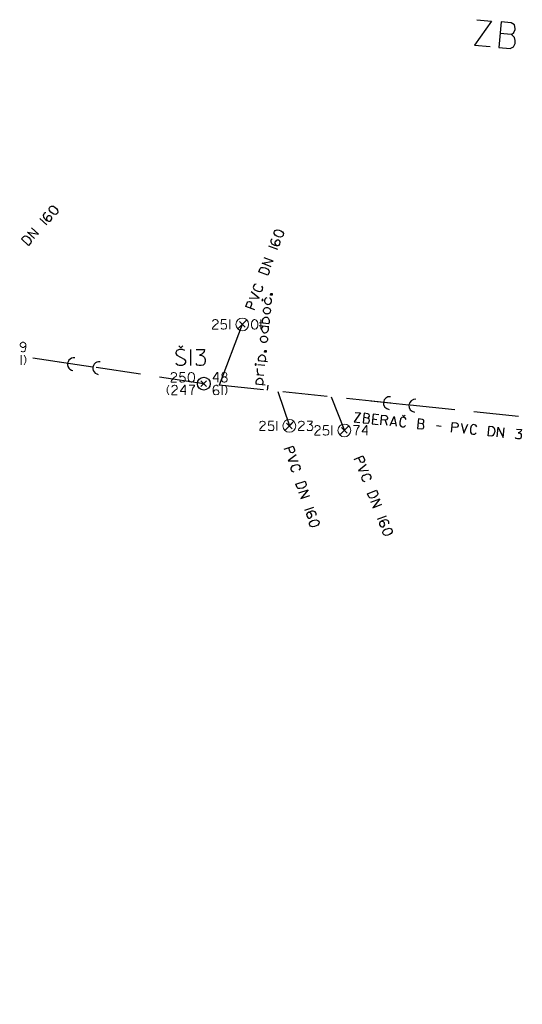
# Model space of a CAD drawing. Units: millimetres. Extents: x -576520 to -574988, y -1269134 to -1268688.
# Drawn here: x -575582 to -575543, y -1268993 to -1268916 of the extents above; entities that cross this region are included whole.
import ezdxf

# ---------------------------------------------------------------- set-up
doc = ezdxf.new("R2010")
doc.units = ezdxf.units.MM
for name, color, linetype, lineweight in [('60', 7, 'Continuous', 13), ('beschriftung', 7, 'Continuous', 13), ('HLBKY BODOV', 7, 'Continuous', 13), ('HP NTL - KOTY', 7, 'Continuous', 13), ('KRIZOVANE SIETE', 7, 'Continuous', 13), ('linien', 7, 'Continuous', 13), ('P NTL - ZAR$PRI', 7, 'Continuous', 13), ('PODROBNE BODY', 7, 'Continuous', 13), ('VOLNA KRESBA', 7, 'Continuous', 13), ('VYSKY BODOV', 7, 'Continuous', 13)]:
    doc.layers.add(name, color=color, linetype=linetype, lineweight=lineweight)

# ---------------------------------------------------------------- blocks, each defined once
blk = doc.blocks.new('6220')
at = {"layer": 'HP NTL - KOTY', "color": 1, "linetype": 'Continuous', "lineweight": 0}
blk.add_line((0.71, 0.71), (-0.71, -0.71), dxfattribs=at)
blk.add_circle((0, 0), 1, dxfattribs=at)
blk = doc.blocks.new('Zameranie-siete')
at = {"layer": '60', "color": 36, "linetype": 'Continuous', "lineweight": 30}
for p, q in [((-575579.842, -1268932.036), (-575580.399, -1268931.535)), ((-575561.824, -1268933.967), (-575562.525, -1268933.7)), ((-575562.957, -1268937.908), (-575563.06, -1268937.992)), ((-575562.957, -1268937.908), (-575563.041, -1268937.804)), ((-575562.496, -1268939.755), (-575563.242, -1268939.677)), ((-575562.521, -1268940.001), (-575563.267, -1268939.924)), ((-575562.621, -1268942.728), (-575563.337, -1268942.653)), ((-575562.834, -1268943.009), (-575563.386, -1268942.952)), ((-575562.916, -1268943.796), (-575563.45, -1268943.74)), ((-575562.81, -1268944.549), (-575563.527, -1268944.474)), ((-575559.706, -1268954.316), (-575558.996, -1268954.075)), ((-575554.036, -1268955.028), (-575553.338, -1268954.755))]:
    blk.add_line(p, q, dxfattribs=at)
for points in [[(-575579.614, -1268930.661), (-575579.575, -1268930.617), (-575579.477, -1268930.57), (-575579.322, -1268930.583), (-575579.196, -1268930.664), (-575579.095, -1268930.755), (-575579.001, -1268930.871), (-575578.976, -1268931.028), (-575579.017, -1268931.118), (-575579.057, -1268931.162), (-575579.138, -1268931.209), (-575579.297, -1268931.2), (-575579.423, -1268931.119), (-575579.524, -1268931.028), (-575579.622, -1268930.908), (-575579.647, -1268930.751), (-575579.614, -1268930.661)], [(-575579.926, -1268931.087), (-575579.971, -1268931.102), (-575580.04, -1268931.135), (-575580.088, -1268931.188), (-575580.129, -1268931.278), (-575580.104, -1268931.435), (-575580.032, -1268931.532), (-575579.935, -1268931.619), (-575579.844, -1268931.685), (-575579.702, -1268931.749), (-575579.61, -1268931.744), (-575579.53, -1268931.689), (-575579.449, -1268931.555), (-575579.454, -1268931.472), (-575579.496, -1268931.386), (-575579.535, -1268931.359), (-575579.607, -1268931.334), (-575579.708, -1268931.331), (-575579.785, -1268931.381), (-575579.832, -1268931.425), (-575579.874, -1268931.515), (-575579.86, -1268931.606), (-575579.792, -1268931.707)], [(-575580.797, -1268933.099), (-575581.355, -1268932.598), (-575580.485, -1268932.752), (-575581.043, -1268932.251)], [(-575562.106, -1268932.602), (-575562.085, -1268932.547), (-575562.011, -1268932.468), (-575561.861, -1268932.424), (-575561.715, -1268932.454), (-575561.588, -1268932.502), (-575561.458, -1268932.577), (-575561.378, -1268932.715), (-575561.384, -1268932.814), (-575561.405, -1268932.869), (-575561.465, -1268932.941), (-575561.616, -1268932.991), (-575561.763, -1268932.96), (-575561.89, -1268932.912), (-575562.025, -1268932.835), (-575562.105, -1268932.697), (-575562.106, -1268932.602)], [(-575581.832, -1268933.129), (-575581.65, -1268932.927), (-575581.543, -1268932.888), (-575581.403, -1268932.926), (-575581.256, -1268933.019), (-575581.122, -1268933.187), (-575581.069, -1268933.322), (-575581.092, -1268933.428), (-575581.274, -1268933.63), (-575581.832, -1268933.129)], [(-575562.244, -1268933.112), (-575562.28, -1268933.142), (-575562.333, -1268933.197), (-575562.359, -1268933.264), (-575562.365, -1268933.362), (-575562.284, -1268933.5), (-575562.183, -1268933.565), (-575562.061, -1268933.611), (-575561.952, -1268933.64), (-575561.797, -1268933.648), (-575561.713, -1268933.611), (-575561.658, -1268933.531), (-575561.631, -1268933.377), (-575561.665, -1268933.301), (-575561.735, -1268933.236), (-575561.781, -1268933.225), (-575561.858, -1268933.227), (-575561.953, -1268933.26), (-575562.006, -1268933.335), (-575562.035, -1268933.393), (-575562.041, -1268933.492), (-575561.996, -1268933.572), (-575561.896, -1268933.642)], [(-575562.333, -1268935.302), (-575563.034, -1268935.035), (-575562.167, -1268934.866), (-575562.868, -1268934.599)], [(-575563.288, -1268935.702), (-575563.191, -1268935.448), (-575563.106, -1268935.373), (-575562.961, -1268935.359), (-575562.791, -1268935.392), (-575562.605, -1268935.501), (-575562.507, -1268935.608), (-575562.491, -1268935.715), (-575562.587, -1268935.969), (-575563.288, -1268935.702)], [(-575563.493, -1268936.654), (-575563.643, -1268936.698), (-575563.698, -1268936.778), (-575563.721, -1268936.839), (-575563.731, -1268936.93), (-575563.651, -1268937.068), (-575563.505, -1268937.149), (-575563.422, -1268937.18), (-575563.367, -1268937.201), (-575563.315, -1268937.215), (-575563.22, -1268937.232), (-575563.074, -1268937.18), (-575563.021, -1268937.106), (-575563.002, -1268937.056), (-575562.988, -1268936.954), (-575563.063, -1268936.818)], [(-575564.06, -1268937.728), (-575563.271, -1268937.763), (-575563.886, -1268937.27)], [(-575562.381, -1268937.511), (-575562.369, -1268937.393), (-575562.251, -1268937.405), (-575562.264, -1268937.523), (-575562.381, -1268937.511)], [(-575563.614, -1268938.662), (-575564.315, -1268938.395), (-575564.207, -1268938.113), (-575564.148, -1268938.041), (-575564.011, -1268938.011), (-575563.944, -1268938.037), (-575563.859, -1268938.145), (-575563.865, -1268938.244), (-575563.973, -1268938.525)], [(-575562.677, -1268937.729), (-575562.739, -1268937.752), (-575562.791, -1268937.8), (-575562.827, -1268937.856), (-575562.848, -1268937.949), (-575562.844, -1268938.026), (-575562.808, -1268938.131), (-575562.726, -1268938.205), (-575562.635, -1268938.238), (-575562.582, -1268938.244), (-575562.486, -1268938.23), (-575562.357, -1268938.136), (-575562.314, -1268938.01), (-575562.312, -1268937.927), (-575562.319, -1268937.885), (-575562.363, -1268937.797), (-575562.413, -1268937.763), (-575562.436, -1268937.754), (-575562.465, -1268937.751)], [(-575562.931, -1268938.748), (-575562.923, -1268938.672), (-575562.906, -1268938.62), (-575562.879, -1268938.587), (-575562.852, -1268938.56), (-575562.795, -1268938.519), (-575562.721, -1268938.497), (-575562.673, -1268938.49), (-575562.608, -1268938.491), (-575562.534, -1268938.522), (-575562.483, -1268938.551), (-575562.446, -1268938.591), (-575562.415, -1268938.635), (-575562.396, -1268938.685), (-575562.389, -1268938.733), (-575562.398, -1268938.815), (-575562.408, -1268938.856), (-575562.429, -1268938.889), (-575562.462, -1268938.921), (-575562.494, -1268938.942), (-575562.519, -1268938.957), (-575562.563, -1268938.976), (-575562.594, -1268938.985), (-575562.63, -1268938.993), (-575562.666, -1268938.995), (-575562.684, -1268938.993), (-575562.736, -1268938.982), (-575562.776, -1268938.972), (-575562.81, -1268938.95), (-575562.837, -1268938.93), (-575562.859, -1268938.91), (-575562.88, -1268938.884), (-575562.906, -1268938.845), (-575562.92, -1268938.808), (-575562.931, -1268938.748)], [(-575562.965, -1268939.706), (-575563.009, -1268939.606), (-575563.011, -1268939.511), (-575562.99, -1268939.43), (-575562.947, -1268939.358), (-575562.913, -1268939.314), (-575562.855, -1268939.272), (-575562.806, -1268939.253), (-575562.762, -1268939.234), (-575562.65, -1268939.246), (-575562.59, -1268939.288), (-575562.557, -1268939.321), (-575562.502, -1268939.416), (-575562.479, -1268939.477), (-575562.476, -1268939.567), (-575562.5, -1268939.683), (-575562.554, -1268939.749)], [(-575562.991, -1268939.953), (-575563.047, -1268940.03), (-575563.075, -1268940.134), (-575563.078, -1268940.217), (-575563.016, -1268940.36), (-575562.968, -1268940.418), (-575562.918, -1268940.453), (-575562.843, -1268940.467), (-575562.796, -1268940.472), (-575562.716, -1268940.45), (-575562.659, -1268940.409), (-575562.604, -1268940.343), (-575562.569, -1268940.293), (-575562.543, -1268940.207), (-575562.542, -1268940.088), (-575562.586, -1268939.995)], [(-575563.163, -1268940.974), (-575563.155, -1268940.898), (-575563.137, -1268940.846), (-575563.11, -1268940.813), (-575563.084, -1268940.786), (-575563.026, -1268940.745), (-575562.952, -1268940.723), (-575562.904, -1268940.716), (-575562.839, -1268940.717), (-575562.765, -1268940.748), (-575562.715, -1268940.777), (-575562.677, -1268940.817), (-575562.646, -1268940.861), (-575562.628, -1268940.911), (-575562.621, -1268940.959), (-575562.629, -1268941.041), (-575562.639, -1268941.082), (-575562.661, -1268941.115), (-575562.694, -1268941.147), (-575562.726, -1268941.168), (-575562.751, -1268941.183), (-575562.794, -1268941.202), (-575562.825, -1268941.211), (-575562.861, -1268941.219), (-575562.897, -1268941.221), (-575562.915, -1268941.219), (-575562.967, -1268941.208), (-575563.008, -1268941.198), (-575563.041, -1268941.176), (-575563.069, -1268941.156), (-575563.09, -1268941.136), (-575563.111, -1268941.11), (-575563.137, -1268941.071), (-575563.151, -1268941.034), (-575563.163, -1268940.974)], [(-575562.844, -1268941.963), (-575562.832, -1268941.845), (-575562.714, -1268941.857), (-575562.726, -1268941.975), (-575562.844, -1268941.963)], [(-575563.58, -1268942.932), (-575563.577, -1268942.962), (-575563.567, -1268942.98), (-575563.544, -1268942.989), (-575563.52, -1268942.985), (-575563.501, -1268942.969), (-575563.492, -1268942.941), (-575563.495, -1268942.911), (-575563.51, -1268942.891), (-575563.533, -1268942.883), (-575563.557, -1268942.886), (-575563.571, -1268942.903), (-575563.58, -1268942.932)], [(-575563.278, -1268942.659), (-575563.312, -1268942.585), (-575563.32, -1268942.542), (-575563.319, -1268942.483), (-575563.316, -1268942.448), (-575563.297, -1268942.384), (-575563.261, -1268942.317), (-575563.2, -1268942.252), (-575563.143, -1268942.216), (-575563.076, -1268942.194), (-575563.01, -1268942.194), (-575562.947, -1268942.213), (-575562.897, -1268942.248), (-575562.839, -1268942.313), (-575562.79, -1268942.419), (-575562.783, -1268942.521), (-575562.805, -1268942.614), (-575562.834, -1268942.664), (-575562.861, -1268942.703)], [(-575563.274, -1268943.759), (-575563.343, -1268943.68), (-575563.381, -1268943.593), (-575563.399, -1268943.479), (-575563.405, -1268943.365), (-575563.4, -1268943.253)], [(-575563.468, -1268944.481), (-575563.502, -1268944.406), (-575563.509, -1268944.363), (-575563.509, -1268944.304), (-575563.505, -1268944.269), (-575563.487, -1268944.205), (-575563.45, -1268944.138), (-575563.39, -1268944.073), (-575563.333, -1268944.037), (-575563.265, -1268944.015), (-575563.2, -1268944.016), (-575563.136, -1268944.034), (-575563.087, -1268944.069), (-575563.028, -1268944.134), (-575562.98, -1268944.24), (-575562.972, -1268944.342), (-575562.994, -1268944.435), (-575563.023, -1268944.485), (-575563.051, -1268944.524)], [(-575561.324, -1268949.559), (-575560.614, -1268949.318), (-575560.517, -1268949.603), (-575560.516, -1268949.696), (-575560.604, -1268949.807), (-575560.671, -1268949.83), (-575560.805, -1268949.801), (-575560.864, -1268949.721), (-575560.961, -1268949.435)], [(-575560.384, -1268949.993), (-575561.014, -1268950.47), (-575560.226, -1268950.458)], [(-575555.866, -1268950.348), (-575555.167, -1268950.075), (-575555.058, -1268950.355), (-575555.053, -1268950.449), (-575555.135, -1268950.563), (-575555.201, -1268950.589), (-575555.337, -1268950.566), (-575555.399, -1268950.489), (-575555.508, -1268950.208)], [(-575560.136, -1268951.182), (-575560.049, -1268951.053), (-575560.057, -1268950.956), (-575560.078, -1268950.894), (-575560.129, -1268950.818), (-575560.278, -1268950.763), (-575560.442, -1268950.794), (-575560.526, -1268950.822), (-575560.582, -1268950.841), (-575560.631, -1268950.864), (-575560.714, -1268950.911), (-575560.794, -1268951.044), (-575560.788, -1268951.136), (-575560.771, -1268951.186), (-575560.716, -1268951.274), (-575560.572, -1268951.331)], [(-575554.908, -1268950.74), (-575555.516, -1268951.244), (-575554.729, -1268951.196)], [(-575559.686, -1268952.046), (-575559.599, -1268952.303), (-575559.617, -1268952.415), (-575559.719, -1268952.519), (-575559.871, -1268952.602), (-575560.084, -1268952.637), (-575560.228, -1268952.617), (-575560.309, -1268952.545), (-575560.396, -1268952.288), (-575559.686, -1268952.046)], [(-575554.606, -1268951.916), (-575554.525, -1268951.783), (-575554.537, -1268951.687), (-575554.561, -1268951.626), (-575554.615, -1268951.552), (-575554.767, -1268951.504), (-575554.93, -1268951.542), (-575555.012, -1268951.574), (-575555.067, -1268951.596), (-575555.115, -1268951.621), (-575555.196, -1268951.672), (-575555.27, -1268951.808), (-575555.26, -1268951.899), (-575555.24, -1268951.949), (-575555.182, -1268952.034), (-575555.035, -1268952.084)], [(-575560.166, -1268952.963), (-575559.456, -1268952.722), (-575560.016, -1268953.405), (-575559.306, -1268953.164)], [(-575554.118, -1268952.759), (-575554.019, -1268953.012), (-575554.032, -1268953.125), (-575554.13, -1268953.233), (-575554.278, -1268953.323), (-575554.489, -1268953.367), (-575554.634, -1268953.354), (-575554.718, -1268953.285), (-575554.817, -1268953.032), (-575554.118, -1268952.759)], [(-575554.557, -1268953.697), (-575553.858, -1268953.424), (-575554.387, -1268954.132), (-575553.688, -1268953.859)], [(-575558.837, -1268954.707), (-575558.828, -1268954.66), (-575558.823, -1268954.584), (-575558.846, -1268954.517), (-575558.904, -1268954.437), (-575559.054, -1268954.382), (-575559.173, -1268954.397), (-575559.296, -1268954.439), (-575559.399, -1268954.486), (-575559.523, -1268954.579), (-575559.564, -1268954.661), (-575559.556, -1268954.758), (-575559.478, -1268954.894), (-575559.404, -1268954.931), (-575559.308, -1268954.936), (-575559.266, -1268954.915), (-575559.208, -1268954.864), (-575559.156, -1268954.778), (-575559.162, -1268954.687), (-575559.178, -1268954.623), (-575559.236, -1268954.543), (-575559.322, -1268954.51), (-575559.443, -1268954.52)], [(-575558.618, -1268955.187), (-575558.599, -1268955.243), (-575558.606, -1268955.351), (-575558.693, -1268955.481), (-575558.825, -1268955.551), (-575558.953, -1268955.594), (-575559.101, -1268955.619), (-575559.25, -1268955.564), (-575559.309, -1268955.484), (-575559.328, -1268955.428), (-575559.328, -1268955.335), (-575559.243, -1268955.2), (-575559.111, -1268955.13), (-575558.983, -1268955.086), (-575558.83, -1268955.059), (-575558.68, -1268955.115), (-575558.618, -1268955.187)], [(-575553.151, -1268955.379), (-575553.144, -1268955.332), (-575553.142, -1268955.255), (-575553.168, -1268955.189), (-575553.23, -1268955.112), (-575553.382, -1268955.064), (-575553.501, -1268955.085), (-575553.622, -1268955.132), (-575553.722, -1268955.184), (-575553.842, -1268955.282), (-575553.879, -1268955.366), (-575553.866, -1268955.463), (-575553.783, -1268955.595), (-575553.707, -1268955.628), (-575553.611, -1268955.629), (-575553.569, -1268955.606), (-575553.514, -1268955.553), (-575553.466, -1268955.465), (-575553.476, -1268955.373), (-575553.495, -1268955.311), (-575553.557, -1268955.234), (-575553.644, -1268955.204), (-575553.765, -1268955.22)], [(-575552.91, -1268955.849), (-575552.889, -1268955.904), (-575552.891, -1268956.013), (-575552.972, -1268956.146), (-575553.101, -1268956.221), (-575553.227, -1268956.271), (-575553.373, -1268956.303), (-575553.525, -1268956.254), (-575553.587, -1268956.177), (-575553.609, -1268956.122), (-575553.613, -1268956.029), (-575553.534, -1268955.89), (-575553.406, -1268955.814), (-575553.279, -1268955.765), (-575553.127, -1268955.731), (-575552.975, -1268955.779), (-575552.91, -1268955.849)]]:
    blk.add_lwpolyline(points, dxfattribs=at)
at = {"layer": 'HLBKY BODOV', "color": 252, "linetype": 'Continuous', "lineweight": 13}
for p, q in [((-575581.851, -1268942.955), (-575581.851, -1268942.205)), ((-575566.155, -1268945.315), (-575566.155, -1268944.565))]:
    blk.add_line(p, q, dxfattribs=at)
for points in [[(-575581.603, -1268942.205), (-575581.485, -1268942.453), (-575581.485, -1268942.707), (-575581.603, -1268942.955)], [(-575570.33, -1268944.565), (-575570.448, -1268944.813), (-575570.448, -1268945.067), (-575570.33, -1268945.315)], [(-575570.082, -1268944.719), (-575570.058, -1268944.648), (-575569.993, -1268944.589), (-575569.905, -1268944.565), (-575569.84, -1268944.565), (-575569.751, -1268944.589), (-575569.686, -1268944.654), (-575569.657, -1268944.719), (-575569.657, -1268944.784), (-575569.681, -1268944.837), (-575569.828, -1268944.949), (-575570.058, -1268945.185), (-575570.082, -1268945.244), (-575570.082, -1268945.315), (-575569.657, -1268945.315)], [(-575568.984, -1268945.055), (-575569.409, -1268945.055), (-575569.409, -1268945.026), (-575569.078, -1268944.565), (-575569.037, -1268944.565), (-575569.037, -1268945.315)], [(-575568.736, -1268944.565), (-575568.311, -1268944.565), (-575568.311, -1268944.595), (-575568.441, -1268944.784), (-575568.494, -1268944.931), (-575568.523, -1268945.114), (-575568.523, -1268945.315)], [(-575566.467, -1268944.618), (-575566.509, -1268944.595), (-575566.58, -1268944.565), (-575566.65, -1268944.565), (-575566.745, -1268944.595), (-575566.845, -1268944.719), (-575566.869, -1268944.837), (-575566.869, -1268944.967), (-575566.857, -1268945.079), (-575566.81, -1268945.226), (-575566.745, -1268945.291), (-575566.65, -1268945.315), (-575566.497, -1268945.285), (-575566.438, -1268945.226), (-575566.402, -1268945.138), (-575566.408, -1268945.091), (-575566.438, -1268945.02), (-575566.503, -1268944.943), (-575566.591, -1268944.919), (-575566.656, -1268944.913), (-575566.751, -1268944.943), (-575566.81, -1268945.014), (-575566.839, -1268945.132)], [(-575565.907, -1268944.565), (-575565.789, -1268944.813), (-575565.789, -1268945.067), (-575565.907, -1268945.315)]]:
    blk.add_lwpolyline(points, dxfattribs=at)
at = {"layer": 'KRIZOVANE SIETE', "color": 36, "linetype": 'Continuous', "lineweight": 30}
for p, q in [((-575564.59, -1268939.81), (-575566.402, -1268944.563)), ((-575569.391, -1268941.629), (-575569.549, -1268941.472)), ((-575569.391, -1268941.629), (-575569.234, -1268941.472)), ((-575568.604, -1268943.017), (-575568.604, -1268941.767)), ((-575577.479, -1268942.955), (-575580.94, -1268942.436)), ((-575576.243, -1268943.141), (-575579.21, -1268942.696)), ((-575572.535, -1268943.698), (-575575.996, -1268943.178)), ((-575567.59, -1268944.44), (-575571.051, -1268943.92)), ((-575562.926, -1268944.925), (-575566.407, -1268944.563)), ((-575561.825, -1268945.039), (-575560.91, -1268947.73)), ((-575557.953, -1268945.442), (-575561.434, -1268945.08)), ((-575557.643, -1268945.474), (-575556.62, -1268948.09)), ((-575552.98, -1268945.959), (-575556.461, -1268945.597)), ((-575551.582, -1268946.104), (-575554.566, -1268945.794)), ((-575548.006, -1268946.476), (-575551.488, -1268946.114)), ((-575543.033, -1268946.993), (-575546.514, -1268946.631)), ((-575554.404, -1268947.193), (-575554.098, -1268947.225)), ((-575553.434, -1268947.288), (-575553.303, -1268947.687)), ((-575551.99, -1268946.992), (-575552.074, -1268946.889)), ((-575551.99, -1268946.992), (-575551.886, -1268946.908)), ((-575552.61, -1268947.581), (-575552.98, -1268947.543)), ((-575549.441, -1268947.709), (-575549.077, -1268947.747))]:
    blk.add_line(p, q, dxfattribs=at)
for points in [[(-575546.289, -1268916.004), (-575545.129, -1268916.11), (-575546.471, -1268917.996), (-575545.232, -1268918.109)], [(-575543.581, -1268917.168), (-575543.392, -1268916.996), (-575543.292, -1268916.768), (-575543.285, -1268916.689), (-575543.339, -1268916.416), (-575543.593, -1268916.25), (-575544.392, -1268916.177), (-575544.574, -1268918.169), (-575543.68, -1268918.251), (-575543.416, -1268918.132), (-575543.298, -1268917.874), (-575543.276, -1268917.639), (-575543.349, -1268917.395), (-575543.581, -1268917.168), (-575544.475, -1268917.087)], [(-575569.066, -1268941.856), (-575569.263, -1268941.767), (-575569.49, -1268941.767), (-575569.696, -1268941.856), (-575569.785, -1268942.013), (-575569.785, -1268942.072), (-575569.687, -1268942.22), (-575569.116, -1268942.515), (-575569.017, -1268942.653), (-575569.027, -1268942.771), (-575569.116, -1268942.928), (-575569.283, -1268943.017), (-575569.519, -1268943.017), (-575569.628, -1268942.978), (-575569.785, -1268942.869)], [(-575568.191, -1268941.767), (-575567.532, -1268941.767), (-575567.571, -1268941.915), (-575567.64, -1268942.023), (-575567.738, -1268942.121), (-575567.935, -1268942.22), (-575567.787, -1268942.22), (-575567.63, -1268942.289), (-575567.532, -1268942.387), (-575567.482, -1268942.545), (-575567.482, -1268942.712), (-575567.532, -1268942.879), (-575567.64, -1268942.978), (-575567.787, -1268943.017), (-575567.955, -1268943.017), (-575568.102, -1268942.978), (-575568.191, -1268942.869)], [(-575555.786, -1268946.675), (-575555.352, -1268946.72), (-575555.864, -1268947.421), (-575555.4, -1268947.469)], [(-575554.777, -1268947.124), (-575554.705, -1268947.061), (-575554.666, -1268946.976), (-575554.663, -1268946.946), (-575554.682, -1268946.843), (-575554.777, -1268946.78), (-575555.076, -1268946.749), (-575555.154, -1268947.495), (-575554.819, -1268947.53), (-575554.72, -1268947.486), (-575554.674, -1268947.39), (-575554.665, -1268947.302), (-575554.691, -1268947.21), (-575554.777, -1268947.124), (-575555.112, -1268947.09)], [(-575553.936, -1268946.867), (-575554.365, -1268946.823), (-575554.443, -1268947.569), (-575553.985, -1268947.616)], [(-575553.767, -1268947.639), (-575553.69, -1268946.893), (-575553.39, -1268946.924), (-575553.305, -1268946.963), (-575553.241, -1268947.088), (-575553.248, -1268947.159), (-575553.331, -1268947.269), (-575553.428, -1268947.288), (-575553.728, -1268947.257)], [(-575553.057, -1268947.713), (-575552.733, -1268946.992), (-575552.57, -1268947.763)], [(-575551.796, -1268947.238), (-575551.877, -1268947.105), (-575551.968, -1268947.072), (-575552.033, -1268947.065), (-575552.124, -1268947.08), (-575552.236, -1268947.193), (-575552.277, -1268947.355), (-575552.286, -1268947.443), (-575552.292, -1268947.501), (-575552.292, -1268947.555), (-575552.284, -1268947.651), (-575552.196, -1268947.779), (-575552.111, -1268947.811), (-575552.058, -1268947.817), (-575551.956, -1268947.804), (-575551.843, -1268947.696)], [(-575550.524, -1268947.566), (-575550.452, -1268947.503), (-575550.413, -1268947.418), (-575550.41, -1268947.388), (-575550.429, -1268947.285), (-575550.524, -1268947.222), (-575550.823, -1268947.191), (-575550.901, -1268947.937), (-575550.566, -1268947.972), (-575550.466, -1268947.929), (-575550.421, -1268947.833), (-575550.412, -1268947.744), (-575550.438, -1268947.653), (-575550.524, -1268947.566), (-575550.859, -1268947.532)], [(-575548.258, -1268948.212), (-575548.18, -1268947.466), (-575547.881, -1268947.497), (-575547.796, -1268947.535), (-575547.732, -1268947.661), (-575547.739, -1268947.731), (-575547.822, -1268947.842), (-575547.919, -1268947.861), (-575548.218, -1268947.83)], [(-575547.47, -1268947.54), (-575547.301, -1268948.311), (-575546.983, -1268947.59)], [(-575546.287, -1268947.811), (-575546.369, -1268947.678), (-575546.46, -1268947.645), (-575546.525, -1268947.638), (-575546.615, -1268947.652), (-575546.728, -1268947.765), (-575546.769, -1268947.927), (-575546.778, -1268948.015), (-575546.784, -1268948.074), (-575546.783, -1268948.128), (-575546.776, -1268948.223), (-575546.688, -1268948.351), (-575546.602, -1268948.384), (-575546.549, -1268948.389), (-575546.447, -1268948.376), (-575546.335, -1268948.269)], [(-575545.315, -1268947.764), (-575545.045, -1268947.792), (-575544.95, -1268947.855), (-575544.899, -1268947.991), (-575544.888, -1268948.164), (-575544.945, -1268948.372), (-575545.023, -1268948.495), (-575545.122, -1268948.538), (-575545.393, -1268948.51), (-575545.315, -1268947.764)], [(-575544.681, -1268948.584), (-575544.604, -1268947.838), (-575544.217, -1268948.632), (-575544.14, -1268947.886)], [(-575543.182, -1268947.985), (-575542.789, -1268948.026), (-575542.821, -1268948.112), (-575542.869, -1268948.172), (-575542.934, -1268948.225), (-575543.058, -1268948.271), (-575542.97, -1268948.281), (-575542.88, -1268948.332), (-575542.827, -1268948.396), (-575542.808, -1268948.493), (-575542.818, -1268948.593), (-575542.858, -1268948.69), (-575542.929, -1268948.742), (-575543.019, -1268948.756), (-575543.119, -1268948.746), (-575543.205, -1268948.713), (-575543.251, -1268948.643)]]:
    blk.add_lwpolyline(points, dxfattribs=at)
for centre, start, end in [((-575577.726, -1268942.918), 81.46211, 261.46211), ((-575575.749, -1268943.215), 81.46211, 261.46211), ((-575553.074, -1268945.949), 84.06473, 264.06473), ((-575551.084, -1268946.156), 84.06473, 264.06473)]:
    blk.add_arc(centre, 0.5, start, end, dxfattribs=at)
at = {"layer": 'P NTL - ZAR$PRI', "color": 1, "linetype": 'Continuous', "lineweight": 30}
blk.add_line((-575562.595, -1268944.557), (-575562.636, -1268944.955), dxfattribs=at)
at = {"layer": 'PODROBNE BODY', "color": 2, "linetype": 'Continuous', "lineweight": 30}
for p, q in [((-575564.811, -1268940.031), (-575564.369, -1268939.589)), ((-575564.369, -1268940.031), (-575564.811, -1268939.589)), ((-575567.811, -1268944.661), (-575567.369, -1268944.219)), ((-575567.369, -1268944.661), (-575567.811, -1268944.219)), ((-575561.131, -1268947.951), (-575560.689, -1268947.509)), ((-575560.689, -1268947.951), (-575561.131, -1268947.509)), ((-575556.841, -1268948.311), (-575556.399, -1268947.869)), ((-575556.399, -1268948.311), (-575556.841, -1268947.869))]:
    blk.add_line(p, q, dxfattribs=at)
at = {"layer": 'VOLNA KRESBA', "color": 36, "linetype": 'Continuous', "lineweight": 30}
blk.add_circle((-575567.59, -1268944.44), 0.5, dxfattribs=at)
at = {"layer": 'VYSKY BODOV', "color": 252, "linetype": 'Continuous', "lineweight": 13}
for p, q in [((-575565.559, -1268940.185), (-575565.559, -1268939.435)), ((-575563.131, -1268940.185), (-575563.131, -1268939.435)), ((-575561.879, -1268948.105), (-575561.879, -1268947.355)), ((-575557.589, -1268948.465), (-575557.589, -1268947.715))]:
    blk.add_line(p, q, dxfattribs=at)
for points in [[(-575566.905, -1268939.589), (-575566.881, -1268939.518), (-575566.816, -1268939.459), (-575566.728, -1268939.435), (-575566.663, -1268939.435), (-575566.574, -1268939.459), (-575566.509, -1268939.524), (-575566.48, -1268939.589), (-575566.48, -1268939.654), (-575566.503, -1268939.707), (-575566.651, -1268939.819), (-575566.881, -1268940.055), (-575566.905, -1268940.114), (-575566.905, -1268940.185), (-575566.48, -1268940.185)], [(-575565.836, -1268939.435), (-575566.203, -1268939.435), (-575566.232, -1268939.789), (-575566.09, -1268939.724), (-575565.99, -1268939.724), (-575565.895, -1268939.76), (-575565.836, -1268939.825), (-575565.807, -1268939.913), (-575565.807, -1268940.008), (-575565.836, -1268940.102), (-575565.895, -1268940.161), (-575566.025, -1268940.185), (-575566.114, -1268940.185), (-575566.179, -1268940.161), (-575566.232, -1268940.096)], [(-575563.656, -1268939.435), (-575563.597, -1268939.435), (-575563.497, -1268939.476), (-575563.402, -1268939.6), (-575563.379, -1268939.748), (-575563.379, -1268939.884), (-575563.402, -1268940.031), (-575563.503, -1268940.155), (-575563.597, -1268940.185), (-575563.656, -1268940.185), (-575563.745, -1268940.155), (-575563.845, -1268940.031), (-575563.869, -1268939.884), (-575563.869, -1268939.748), (-575563.845, -1268939.594), (-575563.745, -1268939.47), (-575563.656, -1268939.435)], [(-575581.485, -1268941.477), (-575581.579, -1268941.571), (-575581.674, -1268941.607), (-575581.733, -1268941.613), (-575581.822, -1268941.571), (-575581.887, -1268941.512), (-575581.916, -1268941.418), (-575581.916, -1268941.388), (-575581.892, -1268941.288), (-575581.827, -1268941.235), (-575581.733, -1268941.205), (-575581.674, -1268941.205), (-575581.585, -1268941.235), (-575581.515, -1268941.288), (-575581.485, -1268941.388), (-575581.485, -1268941.607), (-575581.497, -1268941.683), (-575581.52, -1268941.849), (-575581.55, -1268941.902), (-575581.585, -1268941.931), (-575581.674, -1268941.955), (-575581.733, -1268941.955), (-575581.822, -1268941.931), (-575581.857, -1268941.902)], [(-575570.147, -1268943.719), (-575570.123, -1268943.648), (-575570.058, -1268943.589), (-575569.97, -1268943.565), (-575569.905, -1268943.565), (-575569.816, -1268943.589), (-575569.751, -1268943.654), (-575569.722, -1268943.719), (-575569.722, -1268943.784), (-575569.745, -1268943.837), (-575569.893, -1268943.949), (-575570.123, -1268944.185), (-575570.147, -1268944.244), (-575570.147, -1268944.315), (-575569.722, -1268944.315)], [(-575569.078, -1268943.565), (-575569.445, -1268943.565), (-575569.474, -1268943.919), (-575569.332, -1268943.854), (-575569.232, -1268943.854), (-575569.137, -1268943.89), (-575569.078, -1268943.955), (-575569.049, -1268944.043), (-575569.049, -1268944.138), (-575569.078, -1268944.232), (-575569.137, -1268944.291), (-575569.267, -1268944.315), (-575569.356, -1268944.315), (-575569.421, -1268944.291), (-575569.474, -1268944.226)], [(-575568.588, -1268943.565), (-575568.529, -1268943.565), (-575568.429, -1268943.606), (-575568.335, -1268943.73), (-575568.311, -1268943.878), (-575568.311, -1268944.014), (-575568.335, -1268944.161), (-575568.435, -1268944.285), (-575568.529, -1268944.315), (-575568.588, -1268944.315), (-575568.677, -1268944.285), (-575568.777, -1268944.161), (-575568.801, -1268944.014), (-575568.801, -1268943.878), (-575568.777, -1268943.724), (-575568.677, -1268943.6), (-575568.588, -1268943.565)], [(-575566.444, -1268944.055), (-575566.869, -1268944.055), (-575566.869, -1268944.026), (-575566.538, -1268943.565), (-575566.497, -1268943.565), (-575566.497, -1268944.315)], [(-575565.948, -1268943.902), (-575565.859, -1268943.872), (-575565.824, -1268943.837), (-575565.8, -1268943.748), (-575565.8, -1268943.713), (-575565.83, -1268943.618), (-575565.865, -1268943.595), (-575565.984, -1268943.565), (-575566.107, -1268943.595), (-575566.143, -1268943.618), (-575566.172, -1268943.713), (-575566.172, -1268943.748), (-575566.149, -1268943.837), (-575566.113, -1268943.872), (-575566.025, -1268943.902), (-575565.948, -1268943.902), (-575565.859, -1268943.943), (-575565.8, -1268944.014), (-575565.771, -1268944.096), (-575565.771, -1268944.126), (-575565.795, -1268944.226), (-575565.859, -1268944.291), (-575565.942, -1268944.315), (-575566.025, -1268944.315), (-575566.107, -1268944.291), (-575566.172, -1268944.226), (-575566.196, -1268944.132), (-575566.196, -1268944.096), (-575566.167, -1268944.014), (-575566.107, -1268943.943), (-575566.025, -1268943.902)], [(-575563.225, -1268947.509), (-575563.201, -1268947.438), (-575563.136, -1268947.379), (-575563.048, -1268947.355), (-575562.983, -1268947.355), (-575562.894, -1268947.379), (-575562.829, -1268947.444), (-575562.8, -1268947.509), (-575562.8, -1268947.574), (-575562.823, -1268947.627), (-575562.971, -1268947.739), (-575563.201, -1268947.975), (-575563.225, -1268948.034), (-575563.225, -1268948.105), (-575562.8, -1268948.105)], [(-575562.156, -1268947.355), (-575562.523, -1268947.355), (-575562.552, -1268947.709), (-575562.41, -1268947.644), (-575562.31, -1268947.644), (-575562.215, -1268947.68), (-575562.156, -1268947.745), (-575562.127, -1268947.833), (-575562.127, -1268947.928), (-575562.156, -1268948.022), (-575562.215, -1268948.081), (-575562.345, -1268948.105), (-575562.434, -1268948.105), (-575562.499, -1268948.081), (-575562.552, -1268948.016)], [(-575560.189, -1268947.509), (-575560.165, -1268947.438), (-575560.1, -1268947.379), (-575560.012, -1268947.355), (-575559.947, -1268947.355), (-575559.858, -1268947.379), (-575559.793, -1268947.444), (-575559.764, -1268947.509), (-575559.764, -1268947.574), (-575559.787, -1268947.627), (-575559.935, -1268947.739), (-575560.165, -1268947.975), (-575560.189, -1268948.034), (-575560.189, -1268948.105), (-575559.764, -1268948.105)], [(-575559.516, -1268947.355), (-575559.12, -1268947.355), (-575559.144, -1268947.444), (-575559.185, -1268947.509), (-575559.244, -1268947.568), (-575559.363, -1268947.627), (-575559.274, -1268947.627), (-575559.179, -1268947.668), (-575559.12, -1268947.727), (-575559.091, -1268947.822), (-575559.091, -1268947.922), (-575559.12, -1268948.022), (-575559.185, -1268948.081), (-575559.274, -1268948.105), (-575559.374, -1268948.105), (-575559.463, -1268948.081), (-575559.516, -1268948.016)], [(-575558.935, -1268947.869), (-575558.911, -1268947.798), (-575558.846, -1268947.739), (-575558.758, -1268947.715), (-575558.693, -1268947.715), (-575558.604, -1268947.739), (-575558.539, -1268947.804), (-575558.51, -1268947.869), (-575558.51, -1268947.934), (-575558.533, -1268947.987), (-575558.681, -1268948.099), (-575558.911, -1268948.335), (-575558.935, -1268948.394), (-575558.935, -1268948.465), (-575558.51, -1268948.465)], [(-575557.866, -1268947.715), (-575558.233, -1268947.715), (-575558.262, -1268948.069), (-575558.12, -1268948.004), (-575558.02, -1268948.004), (-575557.925, -1268948.04), (-575557.866, -1268948.105), (-575557.837, -1268948.193), (-575557.837, -1268948.288), (-575557.866, -1268948.382), (-575557.925, -1268948.441), (-575558.055, -1268948.465), (-575558.144, -1268948.465), (-575558.209, -1268948.441), (-575558.262, -1268948.376)], [(-575555.899, -1268947.715), (-575555.474, -1268947.715), (-575555.474, -1268947.745), (-575555.604, -1268947.934), (-575555.657, -1268948.081), (-575555.686, -1268948.264), (-575555.686, -1268948.465)], [(-575554.801, -1268948.205), (-575555.226, -1268948.205), (-575555.226, -1268948.176), (-575554.895, -1268947.715), (-575554.854, -1268947.715), (-575554.854, -1268948.465)]]:
    blk.add_lwpolyline(points, dxfattribs=at)
at = {"layer": 'HP NTL - KOTY', "color": 36, "linetype": 'Continuous', "lineweight": 30, "xscale": 0.5, "yscale": 0.5}
for p in [(-575564.59, -1268939.81), (-575560.91, -1268947.73), (-575556.62, -1268948.09)]:
    blk.add_blockref('6220', p, dxfattribs=at)

msp = doc.modelspace()

# ---------------------------------------------------------------- linework, layer by layer
at = {"layer": 'linien'}
msp.add_open_spline([(-575734.5, -1268921.851), (-575732.675, -1268923.155), (-575730.849, -1268924.46), (-575729.024, -1268925.764), (-575726.454, -1268927.6), (-575723.977, -1268929.561), (-575721.516, -1268931.546), (-575719.297, -1268933.336), (-575717.161, -1268935.216), (-575715.053, -1268937.136), (-575713.21, -1268938.815), (-575711.407, -1268940.528), (-575709.676, -1268942.323), (-575707.696, -1268944.376), (-575705.772, -1268946.473), (-575703.912, -1268948.633), (-575700.907, -1268952.122), (-575697.918, -1268955.619), (-575695.021, -1268959.196), (-575692.912, -1268961.801), (-575690.806, -1268964.407), (-575688.735, -1268967.041), (-575683.482, -1268973.721), (-575678.246, -1268980.414), (-575673.011, -1268987.108), (-575670.55, -1268990.254), (-575667.998, -1268993.333), (-575665.664, -1268996.574), (-575662.424, -1269001.073), (-575659.223, -1269005.598), (-575656.006, -1269010.112), (-575654.787, -1269011.822), (-575653.568, -1269013.532), (-575652.35, -1269015.243), (-575649.902, -1269018.682), (-575647.54, -1269022.182), (-575645.159, -1269025.667), (-575643.589, -1269027.965), (-575642.09, -1269030.311), (-575640.53, -1269032.618), (-575638.86, -1269035.087), (-575637.07, -1269037.465), (-575635.278, -1269039.852), (-575634.012, -1269041.539), (-575632.646, -1269043.127), (-575631.18, -1269044.659), (-575629.268, -1269046.657), (-575627.187, -1269048.452), (-575624.9, -1269049.992), (-575622.662, -1269051.499), (-575620.395, -1269052.924), (-575618.069, -1269054.275), (-575615.185, -1269055.95), (-575612.336, -1269057.68), (-575609.368, -1269059.196), (-575605.134, -1269061.358), (-575600.886, -1269063.486), (-575596.632, -1269065.606), (-575591.959, -1269067.935), (-575587.283, -1269070.256), (-575582.597, -1269072.561), (-575578.477, -1269074.588), (-575574.294, -1269076.475), (-575570.08, -1269078.309), (-575567.748, -1269079.324), (-575565.375, -1269080.223), (-575562.981, -1269081.081), (-575559.692, -1269082.259), (-575556.384, -1269083.349), (-575553.031, -1269084.33), (-575551.973, -1269084.639), (-575550.909, -1269084.917), (-575549.837, -1269085.17), (-575546.255, -1269086.016), (-575542.667, -1269086.8), (-575539.043, -1269087.439), (-575535.461, -1269088.071), (-575531.872, -1269088.628), (-575528.263, -1269089.064), (-575527.861, -1269089.113), (-575527.459, -1269089.161), (-575527.056, -1269089.199), (-575523.011, -1269089.58), (-575518.965, -1269089.961), (-575514.92, -1269090.342)], degree=3, knots=[0, 0, 0, 0, 0.023367, 0.023367, 0.023367, 0.056268, 0.056268, 0.056268, 0.085936, 0.085936, 0.085936, 0.111875, 0.111875, 0.111875, 0.141547, 0.141547, 0.141547, 0.189483, 0.189483, 0.189483, 0.224385, 0.224385, 0.224385, 0.312897, 0.312897, 0.312897, 0.354499, 0.354499, 0.354499, 0.412237, 0.412237, 0.412237, 0.434111, 0.434111, 0.434111, 0.478078, 0.478078, 0.478078, 0.507073, 0.507073, 0.507073, 0.53811, 0.53811, 0.53811, 0.560041, 0.560041, 0.560041, 0.588645, 0.588645, 0.588645, 0.616638, 0.616638, 0.616638, 0.651344, 0.651344, 0.651344, 0.700847, 0.700847, 0.700847, 0.75523, 0.75523, 0.75523, 0.803051, 0.803051, 0.803051, 0.82951, 0.82951, 0.82951, 0.865851, 0.865851, 0.865851, 0.877317, 0.877317, 0.877317, 0.915612, 0.915612, 0.915612, 0.953462, 0.953462, 0.953462, 0.957679, 0.957679, 0.957679, 1, 1, 1, 1], dxfattribs=at)

# ---------------------------------------------------------------- block references
at = {"layer": 'beschriftung'}
msp.add_blockref('Zameranie-siete', (0, 0), dxfattribs=at)

doc.saveas('drawing.dxf')
